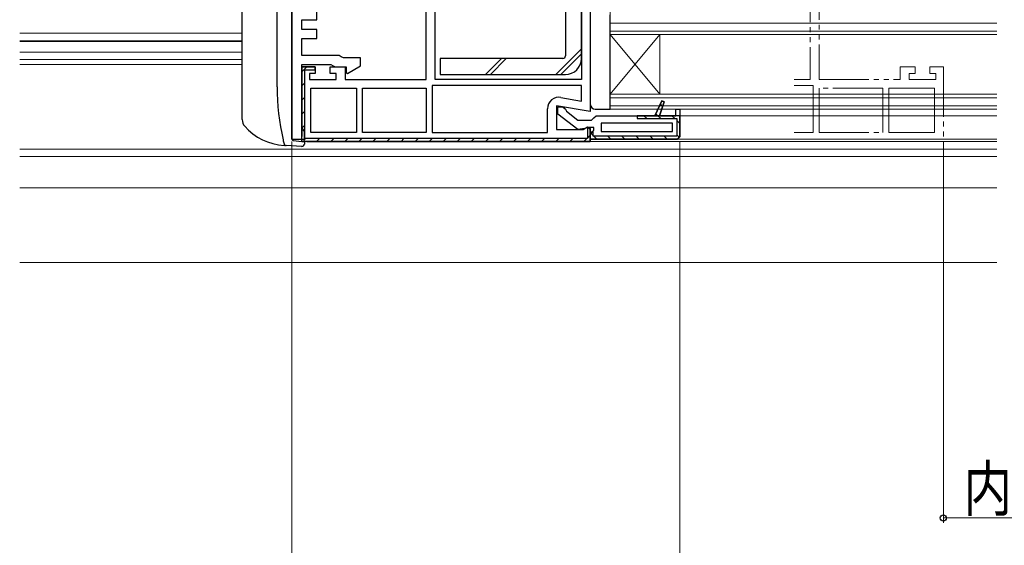
# Model space of a CAD drawing. Extents: x 0 to 990, y 0 to 1600.
# Drawn here: x 401 to 599, y 191 to 297 of the extents above; entities that cross this region are included whole.
import ezdxf

# ---------------------------------------------------------------- set-up
doc = ezdxf.new("R2010")
doc.units = 0
doc.linetypes.add('YDIVIDE_1', pattern=[15, 10, -1, 1, -1, 1, -1])
for name, color, linetype, lineweight in [('YKK_11', 7, 'CONTINUOUS', 30), ('YKK_11E', 7, 'CONTINUOUS', 13), ('YKK_12', 2, 'CONTINUOUS', 13), ('YKK_13', 4, 'CONTINUOUS', 30), ('YKK_D', 6, 'CONTINUOUS', 13)]:
    doc.layers.add(name, color=color, linetype=linetype, lineweight=lineweight)
doc.styles.add('text-b', font='extslim2.shx', dxfattribs={"width": 0.8, "bigfont": 'extfont2.shx'})

msp = doc.modelspace()

# ---------------------------------------------------------------- linework, layer by layer
at = {"layer": 'YKK_11', "linetype": 'ByBlock', "lineweight": -2, "ltscale": 0.5}
for p, q in [((456, 329.3), (456, 272.8)), ((514.2, 313.3), (514.2, 284.8)), ((484.8, 284.8), (484.8, 306.3)), ((461, 296.8), (461, 298.6)), ((458, 294.8), (458, 296.8)), ((458, 296.8), (461, 296.8)), ((461, 294.8), (458, 294.8)), ((461, 293), (461, 294.8)), ((458, 289.6), (458, 293)), ((458, 293), (461, 293)), ((465.5, 289.6), (458, 289.6)), ((465.93, 289.35), (465.5, 289.6)), ((466.37, 289.1), (465.93, 289.35)), ((469.8, 289.1), (466.37, 289.1)), ((469.8, 287.5), (469.8, 289.1)), ((458, 275.17), (458, 287.8)), ((458, 287.8), (463.83, 287.8)), ((458, 272.3), (458, 287.3)), ((463.83, 287.8), (464.27, 287.55)), ((464.27, 287.55), (464.7, 287.3)), ((464.7, 287.3), (466.9, 287.3)), ((466.9, 287.3), (466.9, 286.18)), ((467.2, 286), (469.8, 287.5)), ((466.9, 286.18), (467.2, 286)), ((514.2, 283.6), (484.2, 283.6)), ((514.2, 283.6), (484.2, 283.6)), ((484.2, 283.6), (484.2, 274.1)), ((514.2, 284.8), (484.8, 284.8)), ((514.2, 284.8), (484.8, 284.8)), ((514.2, 280.45), (514.2, 283.6)), ((459.8, 274.1), (459.8, 283)), ((459.8, 283), (469, 283)), ((469, 283), (469, 274.1)), ((470.2, 283), (483, 283)), ((470.2, 283), (483, 283)), ((470.2, 274.1), (470.2, 283)), ((483, 283), (483, 274.1)), ((510.1, 281.18), (514.2, 280.45)), ((507.4, 274.1), (507.4, 278.91)), ((533.2, 277.5), (533.2, 278.8)), ((533.2, 278.8), (534, 278.8)), ((534, 277.5), (533.2, 277.5)), ((534, 278.8), (534, 277.5)), ((534, 278.8), (534, 273.3)), ((532.5, 276), (518.2, 276)), ((518.2, 276), (518.2, 274.3)), ((532.5, 274.3), (532.5, 276)), ((458.25, 274.73), (458, 275.17)), ((458.5, 274.3), (458.25, 274.73)), ((458.5, 272.8), (458.5, 274.3)), ((469, 274.1), (459.8, 274.1)), ((469, 274.1), (459.8, 274.1)), ((483, 274.1), (470.2, 274.1)), ((484.2, 274.1), (507.4, 274.1)), ((518.2, 274.3), (532.5, 274.3)), ((518.2, 274.3), (532.5, 274.3)), ((456, 272.8), (458.5, 272.8)), ((516, 272.3), (458, 272.3)), ((459, 272.3), (516, 272.3)), ((516, 272.8), (533.5, 272.8)), ((533.5, 272.8), (516, 272.8))]:
    msp.add_line(p, q, dxfattribs=at)
at = {"layer": 'YKK_11', "linetype": 'ByBlock', "lineweight": 30, "ltscale": 0.5}
for p, q in [((516, 313.8), (516, 278.31)), ((483, 284.8), (483, 306.8)), ((458, 272.3), (458, 287.3)), ((458, 287.3), (460.7, 287.3)), ((460.7, 287.3), (458, 287.3)), ((458, 287.3), (458, 273.3)), ((460.7, 287.3), (460.7, 286)), ((460.7, 286.7), (460.7, 287.3)), ((463.7, 286), (463.7, 287.3)), ((463.7, 287.3), (466.7, 287.3)), ((466.7, 287.3), (466.7, 284.8)), ((458.6, 272.9), (458.6, 286.7)), ((458.6, 286.7), (460.7, 286.7)), ((460.7, 286), (459.5, 286)), ((459.5, 286), (459.5, 284.8)), ((464.9, 286), (463.7, 286)), ((464.9, 284.8), (464.9, 286)), ((459.5, 284.8), (464.9, 284.8)), ((466.7, 284.8), (483, 284.8)), ((516, 278.31), (509.2, 279.51)), ((509.2, 279.51), (509.2, 274.7)), ((509.5, 277.82), (509.5, 279.3)), ((509.5, 279.3), (510.5, 279.3)), ((510.5, 279.3), (511, 278.8)), ((529, 277.5), (530.38, 280.47)), ((530.38, 280.47), (529, 277.5)), ((530.38, 280.47), (529, 277.5)), ((530.85, 280.28), (529.88, 277.5)), ((529.88, 277.5), (530.85, 280.28)), ((530.38, 280.47), (530.85, 280.28)), ((530.85, 280.28), (530.38, 280.47)), ((513.48, 274.71), (509.5, 277.82)), ((511, 278.8), (511.19, 278.4)), ((511.19, 278.4), (513.5, 276.6)), ((516.7, 277.05), (517.2, 277.5)), ((517.2, 277.5), (529, 277.5)), ((534, 277.5), (525.4, 277.5)), ((525.4, 277.5), (525.4, 276.9)), ((529, 277.5), (529.88, 277.5)), ((529.88, 277.5), (533.2, 277.5)), ((533.2, 277.5), (533.2, 278.8)), ((533.2, 278.8), (534, 278.8)), ((534, 278.8), (534, 277.5)), ((534, 278.8), (534, 273.3)), ((534, 273.3), (534, 277.5)), ((513.5, 276.6), (516.21, 276.6)), ((514.56, 274.7), (515.42, 275.24)), ((515.42, 275.24), (516, 274.92)), ((516.21, 276.6), (516.7, 277.05)), ((525.4, 276.9), (533.4, 276.9)), ((533.4, 276.9), (533.4, 273.4)), ((509.2, 274.7), (514.56, 274.7)), ((514.9, 274.9), (513.48, 274.71)), ((515.3, 275.1), (514.9, 274.9)), ((516.7, 275.1), (515.3, 275.1)), ((516, 274.7), (515.4, 275.19)), ((515.4, 275.19), (515.4, 272.9)), ((516, 274.92), (516, 272.3)), ((516, 272.3), (516, 274.7)), ((516, 272.3), (516, 274.7)), ((516, 273.8), (516.44, 274.3)), ((516.44, 274.3), (516, 273.8)), ((516, 272.8), (516, 273.8)), ((516, 273.8), (516, 272.8)), ((516.44, 274.3), (516.7, 274.59)), ((516.6, 274.37), (516.44, 274.3)), ((516.6, 273.4), (516.6, 274.37)), ((533.4, 273.4), (516.6, 273.4)), ((516.7, 274.59), (516.7, 275.1)), ((534, 273.3), (533.5, 272.8)), ((533.5, 272.8), (534, 273.3)), ((533.5, 272.8), (534, 273.3)), ((516, 272.3), (458, 272.3)), ((515.4, 272.9), (458.6, 272.9)), ((459, 272.3), (516, 272.3)), ((533.5, 272.8), (516, 272.8))]:
    msp.add_line(p, q, dxfattribs=at)
at = {"layer": 'YKK_11', "linetype": 'Continuous', "lineweight": 13}
for p, q in [((458, 286.31), (458.99, 287.3)), ((458, 283.48), (458.6, 284.08)), ((458, 280.65), (458.6, 281.25)), ((530.08, 279.82), (530.53, 279.37)), ((458, 277.83), (458.6, 278.43)), ((526.74, 277.5), (527.34, 276.9)), ((529.18, 277.89), (529.57, 277.5)), ((529.57, 277.5), (530.17, 276.9)), ((532.4, 277.5), (533, 276.9)), ((458, 275), (458.6, 275.6)), ((533.4, 276.5), (534, 275.9)), ((515.4, 273), (516, 273.6)), ((516.06, 274.04), (516.6, 273.5)), ((516.7, 273.4), (517.3, 272.8)), ((519.53, 273.4), (520.13, 272.8)), ((522.36, 273.4), (522.96, 272.8)), ((525.19, 273.4), (525.79, 272.8)), ((528.01, 273.4), (528.61, 272.8)), ((530.84, 273.4), (531.44, 272.8)), ((533.4, 273.67), (533.96, 273.11)), ((458.36, 272.53), (458.79, 272.96)), ((460.96, 272.3), (461.56, 272.9)), ((463.79, 272.3), (464.39, 272.9)), ((466.62, 272.3), (467.22, 272.9)), ((469.44, 272.3), (470.04, 272.9)), ((472.27, 272.3), (472.87, 272.9)), ((475.1, 272.3), (475.7, 272.9)), ((477.93, 272.3), (478.53, 272.9)), ((480.76, 272.3), (481.36, 272.9)), ((483.59, 272.3), (484.19, 272.9)), ((486.41, 272.3), (487.01, 272.9)), ((489.24, 272.3), (489.84, 272.9)), ((492.07, 272.3), (492.67, 272.9)), ((494.9, 272.3), (495.5, 272.9)), ((497.73, 272.3), (498.33, 272.9)), ((500.56, 272.3), (501.16, 272.9)), ((503.39, 272.3), (503.99, 272.9)), ((506.21, 272.3), (506.81, 272.9)), ((509.04, 272.3), (509.64, 272.9)), ((511.87, 272.3), (512.47, 272.9)), ((514.7, 272.3), (515.3, 272.9))]:
    msp.add_line(p, q, dxfattribs=at)
at = {"layer": 'YKK_11', "linetype": 'ByBlock', "lineweight": -2, "ltscale": 0.5}
msp.add_arc((509.7, 278.91), 2.3, 80, 180, dxfattribs=at)
at = {"layer": 'YKK_11E', "linetype": 'YDIVIDE_1'}
for p, q in [((560.2, 306.3), (560.2, 284.8)), ((562, 306.8), (562, 284.8)), ((578.3, 284.8), (578.3, 287.3)), ((578.3, 287.3), (581.3, 287.3)), ((581.3, 287.3), (581.3, 286)), ((584.3, 286), (584.3, 287.3)), ((584.3, 287.3), (587, 287.3)), ((587, 287.3), (587, 272.3)), ((581.3, 286), (580.1, 286)), ((580.1, 286), (580.1, 284.8)), ((585.5, 286), (584.3, 286)), ((585.5, 284.8), (585.5, 286)), ((560.2, 284.8), (557, 284.8)), ((557, 283.6), (560.8, 283.6)), ((560.8, 283.6), (560.8, 274.1)), ((562, 284.8), (578.3, 284.8)), ((580.1, 284.8), (585.5, 284.8)), ((574.8, 283), (562, 283)), ((562, 283), (562, 274.1)), ((574.8, 274.1), (574.8, 283)), ((585.2, 283), (576, 283)), ((576, 283), (576, 274.1)), ((585.2, 274.1), (585.2, 283)), ((560.8, 274.1), (557, 274.1)), ((562, 274.1), (574.8, 274.1)), ((576, 274.1), (585.2, 274.1)), ((587, 272.3), (557, 272.3))]:
    msp.add_line(p, q, dxfattribs=at)
at = {"layer": 'YKK_12'}
for p, q in [((520, 278.8), (520, 311.8)), ((520, 296.1), (597.75, 296.1)), ((401.25, 294.1), (446, 294.1)), ((520, 294.5), (597.75, 294.5)), ((530, 293.8), (520, 281.8)), ((520, 293.8), (530, 281.8)), ((597.75, 293.8), (520, 293.8)), ((530, 281.8), (530, 293.8)), ((401.25, 292.55), (446, 292.55)), ((401.25, 292.4), (446, 292.4)), ((401.25, 290.3), (446, 290.3)), ((401.25, 288.8), (446, 288.8)), ((401.25, 287.8), (446, 287.8)), ((597.75, 281.8), (520, 281.8)), ((520, 281.1), (597.75, 281.1)), ((520, 279.5), (597.75, 279.5)), ((597.75, 278.8), (520, 278.8)), ((527, 277.5), (597.75, 277.5)), ((505.2, 272.3), (597.75, 272.3)), ((526, 272.8), (597.75, 272.8)), ((401.25, 270.8), (597.75, 270.8)), ((401.25, 269.3), (597.75, 269.3)), ((401.25, 263), (597.75, 263)), ((401.25, 248), (597.75, 248))]:
    msp.add_line(p, q, dxfattribs=at)
at = {"layer": 'YKK_13', "linetype": 'Continuous'}
for p, q in [((456, 272.79), (456, 328.8)), ((446, 276.71), (446, 302.67)), ((453, 283.3), (453, 300.19)), ((509.05, 285.8), (514.2, 290.95)), ((510.05, 285.8), (514.2, 289.95)), ((494.91, 285.8), (498.11, 289)), ((495.91, 285.8), (499.11, 289)), ((454.86, 271.49), (454.43, 271.51)), ((457.9, 271.3), (454.86, 271.49)), ((456.27, 272.49), (458, 272.34)), ((458, 271.3), (457.9, 271.3)), ((458, 272.34), (458, 272.8)), ((458, 272.34), (458.5, 272.3)), ((458.5, 272.3), (458.5, 272.43)), ((458.5, 272.3), (458.5, 271.8))]:
    msp.add_line(p, q, dxfattribs=at)
at = {"layer": 'YKK_13'}
for p, q in [((511, 313.3), (511, 289.5)), ((514.2, 289), (514.2, 313.8)), ((516, 300.8), (516, 279.8)), ((520, 278.8), (520, 297.8)), ((510.5, 289), (485.8, 289)), ((485.8, 289), (485.8, 285.8)), ((485.8, 285.8), (511, 285.8)), ((517, 278.8), (520, 278.8))]:
    msp.add_line(p, q, dxfattribs=at)
for centre, radius, start, end in [((510.5, 289.5), 0.5, 270, 0), ((511, 289), 3.2, 270, 0), ((517, 279.8), 1, 180, 270)]:
    msp.add_arc(centre, radius, start, end, dxfattribs=at)
at = {"layer": 'YKK_13', "linetype": 'Continuous'}
for centre, radius, start, end in [((500.1, 283.3), 47.1, 180, 193.0694), ((448, 276.71), 2, 180, 221.3534), ((455.13, 282.99), 11.5, 221.3534, 266.5), ((500.1, 283.3), 47.1, 193.0694, 194.0526), ((454.89, 271.98), 0.5, 194.0526, 266.5), ((456.3, 272.79), 0.3, 180, 265), ((458, 271.8), 0.5, 270, 0)]:
    msp.add_arc(centre, radius, start, end, dxfattribs=at)
at = {"layer": 'YKK_D', "ltscale": 1.5}
for p, q in [((456, 272.3), (456, 139)), ((534, 272.3), (534, 139))]:
    msp.add_line(p, q, dxfattribs=at)
at = {"layer": 'YKK_D'}
for p, q in [((587, 272.3), (587, 195.61)), ((704, 196.61), (587, 196.61))]:
    msp.add_line(p, q, dxfattribs=at)
at = {"layer": 'YKK_D', "linetype": 'ByBlock', "lineweight": -2}
msp.add_circle((587, 196.61), 0.637, dxfattribs=at)

# ---------------------------------------------------------------- texts
at = {"layer": 'YKK_D', "style": 'text-b', "width": 0.8}
msp.add_text('内障子有効開口＝W/2-133', height=9, dxfattribs=at).set_placement((591.02, 198.01))

doc.saveas('drawing.dxf')
